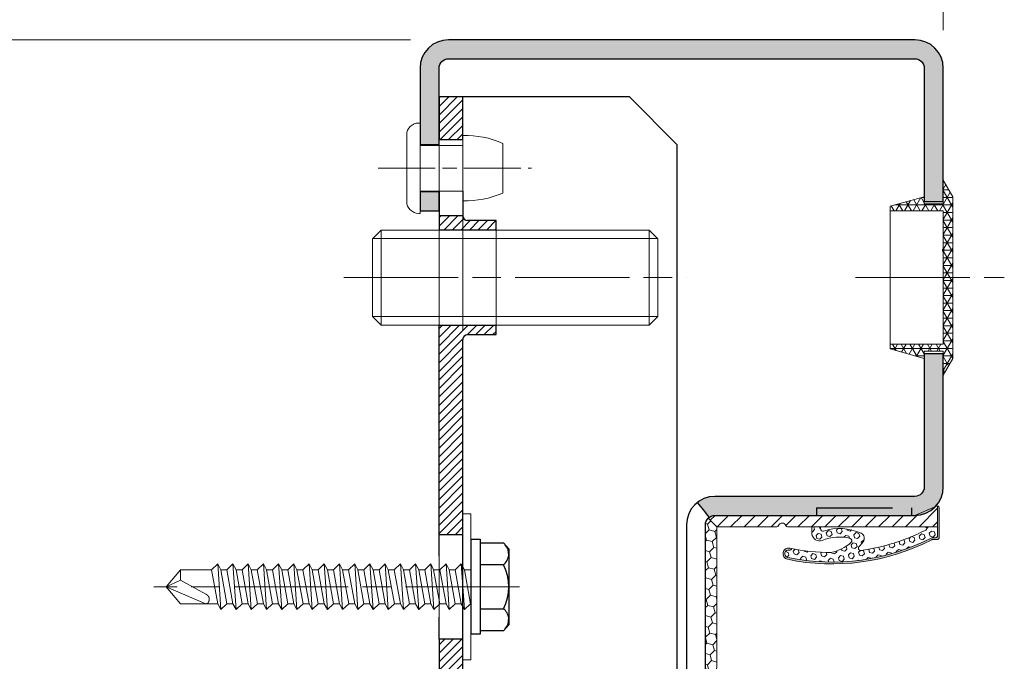
# Model space of a CAD drawing. Units: millimetres. Extents: x 0 to 321, y -11 to 450.
# Drawn here: x 58 to 83, y 183 to 200 of the extents above; entities that cross this region are included whole.
import ezdxf

# ---------------------------------------------------------------- set-up
doc = ezdxf.new("R2010")
doc.units = ezdxf.units.MM
doc.header["$PDMODE"] = 2
doc.header["$PDSIZE"] = 10
for name, pattern in [('AM_ISO02W050', [7.5, 6, -1.5]), ('AM_ISO08W050', [18, 12, -1.5, 3, -1.5]), ('CENTER', [7, 4, -1, 1, -1]), ('CHAIN', [0.35429999999999995, 0.2362, -0.0295, 0.0591, -0.0295]), ('HIDDEN', [9.524999999999999, 6.35, -3.175])]:
    doc.linetypes.add(name, pattern=pattern)
for name, color, linetype, lineweight in [('AM_0', 7, 'Continuous', 40), ('AM_1', 30, 'Continuous', 30), ('AM_2', 6, 'Continuous', 20), ('AM_3', 1, 'AM_ISO02W050', 15), ('AM_4', 3, 'Continuous', 20), ('AM_5', 3, 'Continuous', 20), ('AM_7', 4, 'AM_ISO08W050', 18), ('AM_8', 1, 'Continuous', 15), ('Filetages(ISO_MALERBA)', 7, 'Continuous', 20), ('Ligne de centre(ISO_MALERBA)', 7, 'CHAIN', 20)]:
    doc.layers.add(name, color=color, linetype=linetype, lineweight=lineweight)
doc.layers.add('MARQUAGE', color=5, linetype='CENTER')
doc.layers.add('MONTAGE', color=7, linetype='HIDDEN')
doc.styles.get("Standard").update_dxf_attribs({"font": 'arial.ttf'})
doc.dimstyles.new('MAL-ISO$0', dxfattribs={"dimtxt": 3, "dimasz": 3, "dimexe": 1, "dimexo": 1, "dimgap": 1.5, "dimtad": 1, "dimtxsty": 'Standard', "dimcen": 0, "dimclrd": 256, "dimclre": 256, "dimclrt": 3, "dimadec": 1, "dimazin": 2, "dimtp": 0.1, "dimtm": 0.1, "dimtfac": 0.71, "dimtmove": 0, "dimatfit": 3, "dimfxl": 1, "dimlwd": -1, "dimlwe": -1, "dimarcsym": 1})

# ---------------------------------------------------------------- blocks, each defined once
blk = doc.blocks.new('*D26')
at = {"layer": 'AM_5', "transparency": 16777216}
for p, q in [((67.86070678163085, 199.5749873451491), (48.88174964183754, 199.5749873451491)), ((49.88174964183754, 176.8249873451492), (49.88174964183754, 196.5749873451491)), ((48.38174964183754, 191.3729068540165), (42.31626533078705, 191.3729068540165)), ((42.31626533078705, 191.3729068540165), (42.31626533078705, 182.0270678362812)), ((48.38174964183754, 182.0270678362812), (48.38174964183754, 191.3729068540165)), ((42.31626533078705, 182.0270678362812), (48.38174964183754, 182.0270678362812)), ((52.11070678163085, 173.8249873451492), (48.88174964183755, 173.8249873451492))]:
    blk.add_line(p, q, dxfattribs=at)
for points in [[(49.38174964183754, 196.5749873451491), (50.38174964183754, 196.5749873451491), (49.88174964183754, 199.5749873451491)], [(49.38174964183754, 176.8249873451492), (50.38174964183754, 176.8249873451492), (49.88174964183755, 173.8249873451492)]]:
    blk.add_solid(points, dxfattribs=at)
at = {"layer": 'Defpoints', "color": 0, "transparency": 16777216}
for p in [(49.88174964183754, 199.5749873451491), (68.86070678163085, 199.5749873451491), (53.11070678163085, 173.8249873451492)]:
    blk.add_point(p, dxfattribs=at)
at = {"layer": 'AM_5', "color": 3, "transparency": 16777216, "insert": (45.34900748631235, 186.6999873451488), "char_height": 3, "attachment_point": 5, "rotation": 90}
blk.add_mtext('103', dxfattribs=at)
blk = doc.blocks.new('*D27')
at = {"layer": 'AM_5', "transparency": 16777216}
for p, q in [((81.86070678163082, 199.8249873451489), (81.86070678163082, 204.0965877854217)), ((69.86070678163082, 203.0965877854217), (78.86070678163082, 203.0965877854217)), ((66.86070678163082, 202.8249873451489), (66.86070678163082, 202.0965877854217))]:
    blk.add_line(p, q, dxfattribs=at)
for points in [[(69.86070678163082, 203.5965877854217), (69.86070678163082, 202.5965877854217), (66.86070678163082, 203.0965877854217)], [(78.86070678163082, 203.5965877854217), (78.86070678163082, 202.5965877854217), (81.86070678163082, 203.0965877854217)]]:
    blk.add_solid(points, dxfattribs=at)
at = {"layer": 'Defpoints', "color": 0, "transparency": 16777216}
for p in [(66.86070678163082, 203.8249873451489), (81.86070678163082, 203.0965877854217), (81.86070678163082, 198.8249873451489)]:
    blk.add_point(p, dxfattribs=at)
at = {"layer": 'AM_5', "color": 3, "transparency": 16777216, "insert": (74.51914814118072, 206.1283067485867), "char_height": 3, "attachment_point": 5}
blk.add_mtext('60', dxfattribs=at)
blk = doc.blocks.new('BOUCHON Ø16')
at = {"layer": 'AM_8'}
h = blk.add_hatch(dxfattribs=at)
h.set_pattern_fill('NET3', color=256, scale=0.25)
h.set_pattern_definition([(0, (-179.4490400736601, -241.4142811224943), (0, 0.79375), []), (59.99999999999999, (-179.4490400736601, -241.4142811224943), (-0.6874076642538981, 0.3968750000000001), []), (120, (-179.4490400736601, -241.4142811224943), (-0.6874076642538982, -0.3968749999999998), [])])
h.paths.add_polyline_path([(-5.600000000000023, 7.5), (-5.600000000000015, 6.999999999999943), (0, 7), (0, -6.99999999999997), (-5.599999999999802, -7), (-5.599999999999795, -7.500000000000027), (-1.999999999999887, -8.5), (-2, -7.75), (0, -7.749999999999972), (0, -10.24999999999997), (1.000000000000113, -8.499999999999972), (1.000000000000001, 8.500000000000057), (0, 10.25), (0, 7.75), (-2, 7.75), (-2, 8.5)])
at = {"layer": 'AM_2'}
for p, q in [((-5.600000000000023, 6.999999999999943), (0, 7)), ((0, 7), (0, -6.999999999999972)), ((0, -6.999999999999972), (-5.600000000000023, -7))]:
    blk.add_line(p, q, dxfattribs=at)
blk.add_lwpolyline([(-5.599999999999795, -7.500000000000028), (-1.999999999999886, -8.5), (-2, -7.75), (0, -7.749999999999972), (0, -10.24999999999997), (1.000000000000114, -8.499999999999972), (1, 8.500000000000057), (0, 10.25), (0, 7.75), (-2, 7.75), (-2, 8.5), (-5.600000000000023, 7.5)], close=True, dxfattribs=at)
blk = doc.blocks.new('RIVET')
at = {"layer": 'AM_2'}
for p, q in [((-0.1399999999999864, 4.750000000000057), (0, 4.750000000000057)), ((0, -4.749999999999886), (0, 4.750000000000057)), ((-1.400000000000091, -3.489999999999952), (-1.400000000000091, 3.490000000000066)), ((4.500099999999975, -3.419999999999902), (4.500099999999975, 3.420000000000073)), ((0, 2.400000000000034), (4.500099999999861, 2.400000000000034)), ((8.700099999999907, -2.612499999999955), (8.700099999999907, 2.612500000000068)), ((0, -2.39999999999992), (4.500099999999861, -2.39999999999992)), ((-0.1399999999999864, -4.749999999999886), (0, -4.749999999999886))]:
    blk.add_line(p, q, dxfattribs=at)
for centre, radius, start, end in [((-0.1399999999999864, 3.490000000000066), 1.259999999999998, 90, 180), ((4.85249468508573, -6.073461854661957), 9.499999999999986, 66.10817816538675, 92.12582751374632), ((4.85249468508573, 6.073461854662071), 9.499999999999986, 267.8741724862537, 293.8918218346133), ((-0.1399999999999864, -3.489999999999952), 1.259999999999998, 180, 270)]:
    blk.add_arc(centre, radius, start, end, dxfattribs=at)
at = {"layer": 'AM_7', "ltscale": 0.5}
blk.add_line((-4.400000000000077, 0), (11.70009999999989, 0), dxfattribs=at)
blk = doc.blocks.new('VIS HC M10×30')
at = {"layer": 'AM_2'}
for p, q in [((0, 4.079824999999971), (0.920174999999972, 5)), ((0.920174999999972, 5), (29.07982500000014, 5.000000000000057)), ((30.00000000000011, 4.079825000000028), (29.07982500000014, 5.000000000000057)), ((0, 0), (0, 4.079824999999971)), ((30.00000000000011, 4.079825000000028), (30.00000000000011, -4.079824999999971)), ((0, -4.079825), (0, 0)), ((0, -4.079825), (0.920174999999972, -5)), ((30.00000000000011, -4.079824999999971), (29.07982500000014, -4.999999999999972)), ((0.920174999999972, -5), (29.07982500000014, -4.999999999999972))]:
    blk.add_line(p, q, dxfattribs=at)
at = {"layer": 'AM_4'}
for p, q in [((0.920174999999972, 5), (0.920174999999972, -5)), ((29.07982500000014, -4.999999999999972), (29.07982500000014, 5.000000000000057)), ((29.97682499999996, 4.103000000000009), (0.02317500000003747, 4.103000000000009)), ((0.02317500000003747, -4.103000000000009), (29.97682499999996, -4.102999999999952))]:
    blk.add_line(p, q, dxfattribs=at)
at = {"layer": 'AM_7'}
blk.add_line((-3, 0), (33.00000000000011, 5.684341886080801e-14), dxfattribs=at)
blk = doc.blocks.new('vis auto th 4-8x32')
at = {"layer": 'AM_1', "linetype": 'Continuous'}
for p, q in [((-4.618802153513911, 3.434905926080773), (-4, 4)), ((-4.618802153513911, 1), (-4.618802153513911, 3.434905926080773)), ((-4, 4), (4, 4)), ((-2.309401076260997, 3.434905926679903), (-2.309401076758036, 1)), ((2.309401076755989, 1), (2.309401076700055, 3.434905925970725)), ((4, 4), (4.618802153511979, 3.434905926080773)), ((4.618802153511979, 3.434905926080773), (4.618802153511979, 1)), ((-5, 1.000000000032969), (5, 1.000000000032969)), ((-5, 0), (-5, 1.000000000032969)), ((-5, 0), (5, 0)), ((5, 1.000000000032969), (5, 0))]:
    blk.add_line(p, q, dxfattribs=at)
for centre, radius, start, end in [((-3.446568807653989, 2.57326254413988), 1.42673745586, 37.15157390219949, 132.4025275247977), ((-4.620233085006475e-10, -1.001525327590116), 5.001525327614, 62.50059804780205, 117.4994019345592), ((3.446568808080997, 2.573262545244916), 1.42673745586, 47.59747247700609, 142.8484261557598)]:
    blk.add_arc(centre, radius, start, end, dxfattribs=at)
at = {"layer": 'AM_2', "linetype": 'Continuous'}
for p, q in [((-1.790000000486998, 0), (-1.790000000486998, -0.6585368657331401)), ((-1.790000000486998, 0), (1.789999999513043, 0)), ((-2.400000000487012, -0.9895455251080421), (-1.790000000486998, -0.6585368657331401)), ((2.399999999512943, -0.6585368657331401), (-2.400000000487012, -0.9895455251080421)), ((-1.790000000486998, -1.632751171535119), (-2.400000000487012, -0.9895455251080421)), ((-1.790000000486998, -0.6585368657331401), (1.789999999513043, -0.01533121930606285)), ((1.789999999513043, -0.9895455251080421), (-1.790000000486998, -1.632751171535119)), ((1.789999999513043, -0.01533121930606285), (2.399999999512943, -0.6585368657331401)), ((2.399999999512943, -0.6585368657331401), (1.789999999513043, -0.9895455251080421)), ((1.789999999513043, -0.9895455251080421), (1.789999999513043, -1.615331219307109)), ((1.789999999513043, -1.615331219307109), (-1.790000000486998, -2.258536865734186)), ((-1.790000000486998, -2.258536865734186), (-1.790000000486998, -1.632751171535119)), ((1.789999999513043, -1.615331219307109), (2.399999999512943, -2.258536865734186)), ((-2.400000000487012, -2.589545525108178), (-1.790000000486998, -2.258536865734186)), ((2.399999999512943, -2.258536865734186), (-2.400000000487012, -2.589545525108178)), ((-1.790000000486998, -3.232751171535028), (-2.400000000487012, -2.589545525108178)), ((1.789999999513043, -2.589545525108178), (-1.790000000486998, -3.232751171535028)), ((2.399999999512943, -2.258536865734186), (1.789999999513043, -2.589545525108178)), ((1.789999999513043, -2.589545525108178), (1.789999999513043, -3.260709380147091)), ((2.399999999512943, -3.858536865734095), (-2.400000000487012, -4.189545525108088)), ((-2.400000000487012, -4.189545525108088), (-1.790000000486998, -3.903915026574168)), ((-1.790000000486998, -3.903915026574168), (-1.790000000486998, -3.232751171535028)), ((1.789999999513043, -3.260709380147091), (-1.790000000486998, -3.903915026574168)), ((1.789999999513043, -3.260709380147091), (2.399999999512943, -3.858536865734095)), ((2.399999999512943, -3.858536865734095), (1.789999999513043, -4.189545525108088)), ((-1.790000000486998, -4.832751171535165), (-2.400000000487012, -4.189545525108088)), ((1.789999999513043, -4.189545525108088), (-1.790000000486998, -4.832751171535165)), ((1.789999999513043, -4.815331219307154), (-1.790000000486998, -5.458536865734231)), ((-1.790000000486998, -5.458536865734231), (-1.790000000486998, -4.832751171535165)), ((1.789999999513043, -4.189545525108088), (1.789999999513043, -4.815331219307154)), ((1.789999999513043, -4.815331219307154), (2.399999999512943, -5.458536865734231)), ((-2.400000000487012, -5.789545525108224), (-1.790000000486998, -5.458536865734231)), ((2.399999999512943, -5.458536865734231), (-2.400000000487012, -5.789545525108224)), ((-1.790000000486998, -6.432751171535074), (-2.400000000487012, -5.789545525108224)), ((1.789999999513043, -5.789545525108224), (-1.790000000486998, -6.432751171535074)), ((2.399999999512943, -5.458536865734231), (1.789999999513043, -5.789545525108224)), ((1.789999999513043, -5.789545525108224), (1.789999999513043, -6.415331219307291)), ((-2.400000000487012, -7.389545525108133), (-1.790000000486998, -7.058536865734141)), ((2.399999999512943, -7.058536865734141), (-2.400000000487012, -7.389545525108133)), ((-1.790000000486998, -7.058536865734141), (1.789999999513043, -6.415331219307291)), ((-1.790000000486998, -7.058536865734141), (-1.790000000486998, -6.432751171535074)), ((1.789999999513043, -6.415331219307291), (2.399999999512943, -7.058536865734141)), ((2.399999999512943, -7.058536865734141), (1.789999999513043, -7.389545525108133)), ((-1.790000000486998, -8.03275117153521), (-2.400000000487012, -7.389545525108133)), ((1.789999999513043, -7.389545525108133), (-1.790000000486998, -8.03275117153521)), ((-1.790000000486998, -8.65853686573314), (1.789999999513043, -8.0153312193072)), ((-1.790000000486998, -8.65853686573314), (-1.790000000486998, -8.03275117153521)), ((1.789999999513043, -7.389545525108133), (1.789999999513043, -8.0153312193072)), ((1.789999999513043, -8.0153312193072), (2.399999999512943, -8.65853686573314)), ((-2.400000000487012, -8.989545525108042), (-1.790000000486998, -8.65853686573314)), ((2.399999999512943, -8.65853686573314), (-2.400000000487012, -8.989545525108042)), ((-1.790000000486998, -9.63275117153512), (-2.400000000487012, -8.989545525108042)), ((1.789999999513043, -8.989545525108042), (-1.790000000486998, -9.63275117153512)), ((2.399999999512943, -8.65853686573314), (1.789999999513043, -8.989545525108042)), ((1.789999999513043, -8.989545525108042), (1.789999999513043, -9.615331219307109)), ((-2.400000000487012, -10.58954552510818), (-1.790000000486998, -10.25853686573419)), ((2.399999999512943, -10.25853686573419), (-2.400000000487012, -10.58954552510818)), ((1.789999999513043, -9.615331219307109), (-1.790000000486998, -10.25853686573419)), ((-1.790000000486998, -10.25853686573419), (-1.790000000486998, -9.63275117153512)), ((1.789999999513043, -9.615331219307109), (2.399999999512943, -10.25853686573419)), ((2.399999999512943, -10.25853686573419), (1.789999999513043, -10.58954552510818)), ((-1.790000000486998, -11.23275117153503), (-2.400000000487012, -10.58954552510818)), ((1.789999999513043, -10.58954552510818), (-1.790000000486998, -11.23275117153503)), ((1.789999999513043, -11.21533121930611), (-1.790000000486998, -11.8585368657341)), ((-1.790000000486998, -11.8585368657341), (-1.790000000486998, -11.23275117153503)), ((1.789999999513043, -10.58954552510818), (1.789999999513043, -11.21533121930611)), ((1.789999999513043, -11.21533121930611), (2.399999999512943, -11.8585368657341)), ((-2.400000000487012, -12.18954552510809), (-1.790000000486998, -11.8585368657341)), ((2.399999999512943, -11.8585368657341), (-2.400000000487012, -12.18954552510809)), ((-1.790000000486998, -12.83275117153516), (-2.400000000487012, -12.18954552510809)), ((1.789999999513043, -12.18954552510809), (-1.790000000486998, -12.83275117153516)), ((2.399999999512943, -11.8585368657341), (1.789999999513043, -12.18954552510809)), ((1.789999999513043, -12.18954552510809), (1.789999999513043, -12.81533121930715)), ((1.789999999513043, -12.81533121930715), (-1.790000000486998, -13.45853686573423)), ((-1.790000000486998, -13.45853686573423), (-1.790000000486998, -12.83275117153516)), ((1.789999999513043, -12.81533121930715), (2.399999999512943, -13.45853686573423)), ((-2.400000000487012, -13.78954552510822), (-1.790000000486998, -13.45853686573423)), ((2.399999999512943, -13.45853686573423), (-2.400000000487012, -13.78954552510822)), ((-1.790000000486998, -14.43275117153507), (-2.400000000487012, -13.78954552510822)), ((1.789999999513043, -13.78954552510822), (-1.790000000486998, -14.43275117153507)), ((1.789999999513043, -14.41533121930729), (-1.790000000486998, -15.05853686573414)), ((-1.790000000486998, -15.05853686573414), (-1.790000000486998, -14.43275117153507)), ((2.399999999512943, -13.45853686573423), (1.789999999513043, -13.78954552510822)), ((1.789999999513043, -13.78954552510822), (1.789999999513043, -14.41533121930729)), ((1.789999999513043, -14.41533121930729), (2.399999999512943, -15.05853686573414)), ((-2.400000000487012, -15.38954552510813), (-1.790000000486998, -15.05853686573414)), ((2.399999999512943, -15.05853686573414), (-2.400000000487012, -15.38954552510813)), ((-1.790000000486998, -16.03275117153521), (-2.400000000487012, -15.38954552510813)), ((1.789999999513043, -15.38954552510813), (-1.790000000486998, -16.03275117153521)), ((2.399999999512943, -15.05853686573414), (1.789999999513043, -15.38954552510813)), ((1.789999999513043, -15.38954552510813), (1.789999999513043, -16.0153312193072)), ((1.789999999513043, -16.0153312193072), (-1.790000000486998, -16.65853686573314)), ((-1.790000000486998, -16.65853686573314), (-1.790000000486998, -16.03275117153521)), ((1.789999999513043, -16.0153312193072), (2.399999999512943, -16.65853686573314)), ((-2.400000000487012, -16.98954552510804), (-1.790000000486998, -16.65853686573314)), ((2.399999999512943, -16.65853686573314), (-2.400000000487012, -16.98954552510804)), ((-1.790000000486998, -17.63275117153512), (-2.400000000487012, -16.98954552510804)), ((1.789999999513043, -16.98954552510804), (-1.790000000486998, -17.63275117153512)), ((2.399999999512943, -16.65853686573314), (1.789999999513043, -16.98954552510804)), ((1.789999999513043, -16.98954552510804), (1.789999999513043, -17.61533121930722)), ((-2.400000000487012, -18.58954552510806), (-1.790000000486998, -18.25853686573419)), ((2.399999999512943, -18.25853686573419), (-2.400000000487012, -18.58954552510806)), ((-1.790000000486998, -19.23275117153514), (-2.400000000487012, -18.58954552510806)), ((1.789999999513043, -17.61533121930722), (-1.790000000486998, -18.25853686573419)), ((-1.790000000486998, -18.25853686573419), (-1.790000000486998, -17.63275117153512)), ((1.789999999513043, -18.58954552510806), (-1.790000000486998, -19.23275117153514)), ((1.789999999513043, -17.61533121930722), (2.399999999512943, -18.25853686573419)), ((2.399999999512943, -18.25853686573419), (1.789999999513043, -18.58954552510806)), ((1.789999999513043, -18.58954552510806), (1.789999999513043, -19.21533121930611)), ((1.789999999513043, -19.21533121930611), (-1.790000000486998, -19.85853686573421)), ((-1.790000000486998, -19.85853686573421), (-1.790000000486998, -19.23275117153514)), ((1.789999999513043, -19.21533121930611), (2.399999999512943, -19.85853686573421)), ((-2.400000000487012, -20.18954552510809), (-1.790000000486998, -19.85853686573421)), ((2.399999999512943, -19.85853686573421), (-2.400000000487012, -20.18954552510809)), ((-1.790000000486998, -20.83275117153516), (-2.400000000487012, -20.18954552510809)), ((1.789999999513043, -20.18954552510809), (-1.790000000486998, -20.83275117153516)), ((2.399999999512943, -19.85853686573421), (1.789999999513043, -20.18954552510809)), ((1.789999999513043, -20.18954552510809), (1.789999999513043, -20.81533121930715)), ((-2.400000000487012, -21.78954552510811), (-1.790000000486998, -21.45853686573423)), ((2.399999999512943, -21.45853686573423), (-2.400000000487012, -21.78954552510811)), ((1.789999999513043, -20.81533121930715), (-1.790000000486998, -21.45853686573423)), ((-1.790000000486998, -21.45853686573423), (-1.790000000486998, -20.83275117153516)), ((1.789999999513043, -20.81533121930715), (2.399999999512943, -21.45853686573423)), ((2.399999999512943, -21.45853686573423), (1.789999999513043, -21.78954552510811)), ((-1.790000000486998, -22.43275117153507), (-2.400000000487012, -21.78954552510811)), ((1.789999999513043, -21.78954552510811), (-1.790000000486998, -22.43275117153507)), ((1.789999999513043, -22.41533121930615), (-1.790000000486998, -23.05853686573414)), ((-1.790000000486998, -23.05853686573414), (-1.790000000486998, -22.43275117153507)), ((1.789999999513043, -21.78954552510811), (1.789999999513043, -22.41533121930615)), ((1.789999999513043, -22.41533121930615), (2.399999999512943, -23.05853686573414)), ((-2.400000000487012, -23.38954552510813), (-1.790000000486998, -23.05853686573414)), ((2.399999999512943, -23.05853686573414), (-2.400000000487012, -23.38954552510813)), ((-1.790000000486998, -24.0327511715351), (-2.400000000487012, -23.38954552510813)), ((1.789999999513043, -23.38954552510813), (-1.790000000486998, -24.0327511715351)), ((2.399999999512943, -23.05853686573414), (1.789999999513043, -23.38954552510813)), ((1.789999999513043, -23.38954552510813), (1.789999999513043, -24.0153312193072)), ((2.399999999512943, -24.65853686573416), (-2.400000000487012, -24.98954552510816)), ((-2.400000000487012, -24.98954552510816), (-1.790000000486998, -24.65853686573416)), ((1.789999999513043, -24.0153312193072), (-1.790000000486998, -24.65853686573416)), ((-1.790000000486998, -24.65853686573416), (-1.790000000486998, -24.0327511715351)), ((1.789999999513043, -24.0153312193072), (2.399999999512943, -24.65853686573416)), ((2.399999999512943, -24.65853686573416), (1.789999999513043, -24.98954552510816)), ((-1.790000000486998, -25.63275117153512), (-2.400000000487012, -24.98954552510816)), ((1.789999999513043, -24.98954552510816), (-1.790000000486998, -25.63275117153512)), ((1.789999999513043, -25.61533121930722), (-1.790000000486998, -26.25853686573419)), ((-1.790000000486998, -26.25853686573419), (-1.790000000486998, -25.63275117153512)), ((1.789999999513043, -24.98954552510816), (1.789999999513043, -25.61533121930722)), ((1.789999999513043, -25.61533121930722), (2.399999999512943, -26.25853686573419)), ((2.399999999512943, -26.25853686573419), (-2.400000000487012, -26.58954552510818)), ((-2.400000000487012, -26.58954552510818), (-1.790000000486998, -26.25853686573419)), ((-1.790000000486998, -27.23275117153514), (-2.400000000487012, -26.58954552510818)), ((1.789999999513043, -26.58954552510818), (-1.790000000486998, -27.23275117153514)), ((2.399999999512943, -26.25853686573419), (1.789999999513043, -26.58954552510818)), ((1.789999999513043, -30.50000000000011), (1.789999999513043, -26.58954552510818)), ((1.789999999513043, -26.58954552510818), (1.789999999513043, -26.58954552510818)), ((-1.790000000486998, -27.23275117153514), (-1.790000000486998, -30.50000000000011)), ((-0.6894752120180101, -30.50000000000011), (0.7745197020780097, -27.85043602439612)), ((-4.870344127994031e-10, -32.00000000000011), (1.789999999513043, -27.85043602439612)), ((-1.790000000486998, -30.50000000000011), (-4.870344127994031e-10, -32.00000000000011)), ((-0.6894752120180101, -30.50000000000011), (-1.790000000486998, -30.50000000000011)), ((-4.870344127994031e-10, -32.00000000000011), (-0.6894752120180101, -30.50000000000011)), ((-4.870344127994031e-10, -32.00000000000011), (1.789999999513043, -30.50000000000011))]:
    blk.add_line(p, q, dxfattribs=at)
blk.add_lwpolyline([(1.789999999513043, -27.85043602439612), (1.790364750431991, -27.83372806582008), (1.789990668260998, -27.81747284364712), (1.788895735067058, -27.8016665274871), (1.787097932916026, -27.78630528694816), (1.78461524387501, -27.77138529164313), (1.781465650008954, -27.75690271118003), (1.777667133387013, -27.7428537151701), (1.773237676072995, -27.72923447322103), (1.76819526013503, -27.71604115494608), (1.762557867639998, -27.70326992995217), (1.756343480651935, -27.69091696785119), (1.749570081239995, -27.67897843825222), (1.742255651470032, -27.66745051076612), (1.734418173408017, -27.65632935500116), (1.726075629120032, -27.64561114056903), (1.717246000673981, -27.63529203707913), (1.707947270135037, -27.62536821414119), (1.698197642685955, -27.6158356393762), (1.68801789778604, -27.6066879498901), (1.677430466540045, -27.59791728753805), (1.666457807171014, -27.58951576962613), (1.655122377899033, -27.58147551346019), (1.643446636948966, -27.57378863634608), (1.631453042541011, -27.56644725559011), (1.619164052897986, -27.55944348849903), (1.606602126242024, -27.55276945237711), (1.59378972079503, -27.54641726453212), (1.580749294779025, -27.54037904226902), (1.567503306416938, -27.53464690289411), (1.554074213931017, -27.52921296371403), (1.54048447554203, -27.52406934203316), (1.526756549473021, -27.51920815516019), (1.512912893946009, -27.51462152039824), (1.498975967184037, -27.51030155505521), (1.470904159587008, -27.50243732010608), (1.456791652980996, -27.49889769278309), (1.442637209325994, -27.49562805732307), (1.428447567781063, -27.49263476164208), (1.414229467500036, -27.48992415365808), (1.399989647641064, -27.48750258128916), (1.385734847360027, -27.48537639245217), (1.371471805812007, -27.48355193506416), (1.357207262156066, -27.48203555704413), (1.342947955546038, -27.48083360630915), (1.328700625139959, -27.47995243077503), (1.314472010093027, -27.47939837836202), (1.300268849563054, -27.47917779698514), (1.286097882706031, -27.47929703456305), (1.271965848677041, -27.47976243901405), (1.25787948663401, -27.4805803582542), (1.243845535732021, -27.48175714020101), (1.229870735128998, -27.48329913277303), (1.215961823980024, -27.48521268388708), (1.202125541442001, -27.48750414146116), (1.188368626671036, -27.49017985341209), (1.174697818825052, -27.49324616765819), (1.161119857057997, -27.49670943211515), (1.147641480521997, -27.50057599456409), (1.134269295615013, -27.50484923136821), (1.121009433999006, -27.5095218926391), (1.107867921254069, -27.51458435404606), (1.094850782960975, -27.52002699125819), (1.081964044699021, -27.52584017994013), (1.069213732051026, -27.5320142957612), (1.056605870594012, -27.53853971438912), (1.044146485911028, -27.54540681149115), (1.031841603581029, -27.55260596273615), (1.019697249186038, -27.56012754379003), (1.007719448303988, -27.56796193032199), (0.9959142265170158, -27.57609949799905), (0.9842876094060102, -27.58453062249021), (0.9728456225490163, -27.5932456794601), (0.9615942915289679, -27.6022350445802), (0.9505396419250474, -27.61148909351505), (0.9396876993180285, -27.62099820193509), (0.9290444892880032, -27.63075274550602), (0.9186160374149495, -27.64074309989712), (0.9084083692799823, -27.6509596407742), (0.8984275104639892, -27.66139274380612), (0.8886794865460388, -27.67203278466116), (0.8791703231070187, -27.68287013900613), (0.8699060457280439, -27.6938951825091), (0.8608926799879555, -27.70509829083812), (0.8521362514690054, -27.71646983966014), (0.843642785751058, -27.72800020464319), (0.8354183278779601, -27.73968019713618), (0.8274690160429827, -27.75150271345319), (0.8198010162710716, -27.76346127287206), (0.8124204945910378, -27.77554939478216), (0.8053336170320335, -27.7877605985741), (0.7985465496229835, -27.80008840363712), (0.7920654583939495, -27.81252632936105), (0.7858965093739698, -27.82506789513616), (0.780045868592083, -27.83770662035124), (0.7745197020780097, -27.85043602439612), (0.7745197020780097, -27.85043602439612)], dxfattribs=at)
at = {"layer": 'AM_7'}
blk.add_line((-4.87943907501176e-10, 5.130815331835038), (-4.87943907501176e-10, -33.30874527445417), dxfattribs=at)
blk = doc.blocks.new('Joint iso 25')
at = {"layer": 'AM_8'}
h = blk.add_hatch(dxfattribs=at)
h.set_pattern_fill('_U', color=256, scale=0.5, angle=-315.0000000000001, style=0, pattern_type=0)
h.set_pattern_definition([(44.99999999997257, (-81.20967316427033, -67.38704397848531), (-0.3535533905931045, 0.353553390593443), [])])
edge = h.paths.add_edge_path()
edge.add_arc((12.18183374790095, 0.3999999999959982), 0.1000000000008725, 442.3098387247505, 473.2958320067082, ccw=False)
edge.add_line((12.19521534926628, 0.4991006192931309), (12.19521534926591, -0.6000000000030923))
edge.add_line((12.19521534926588, -0.6000000000030923), (11.54127066388588, -0.6000000000029218))
edge.add_line((11.54127066388588, -0.6000000000028649), (5.592376645965885, -0.6000000000010459))
edge.add_line((5.592376645965885, -0.6000000000001364), (4.314689865240894, -0.599999999999568))
edge.add_arc((4.314689865240894, -0.5000000000004547), 0.1000000000001364, 199.473780693546, 269.99999999994515, ccw=False)
edge.add_arc((4.031833747902397, -0.6000189577853234), 0.2000189577879718, 379.4737806929803, 520.5262193066986)
edge.add_arc((3.748977630564809, -0.5000000000015916), 0.0999999999986526, 270.00000000056394, 340.5262193075759, ccw=False)
edge.add_line((3.748977630565889, -0.6000000000001364), (0.6000000000001933, -0.6000000000000796))
edge.add_line((0.6000000000001933, -0.5999999999992269), (0.1464466094079597, -0.1464466094046202))
edge.add_arc((0.4999999999992042, -0.4999999999986358), 0.4999999999984365, 449.99999999988, 494.99999999986676, ccw=False)
edge.add_line((0.5000000000002842, -2.273736754432321e-13), (10.99999999999602, -3.012701199622825e-12))
edge.add_line((10.99999999999602, -2.955857780762017e-12), (12.14228587900614, 0.4918475152920223))
h = blk.add_hatch(color=256, dxfattribs=at)
edge = h.paths.add_edge_path()
edge.add_arc((12.09521534926378, -1.071842602914728), 0.1000000000033765, 270.0000000010422, 360.0000000010097)
edge.add_line((12.19521534926719, -1.071842602912966), (12.19521534926574, -0.6000000000030923))
edge.add_line((12.19521534926574, -0.6000000000030923), (12.19521534926616, 0.4991006192931309))
edge.add_arc((12.18183374790098, 0.3999999999968225), 0.1000000000000425, 359.9999999999186, 442.3098387246937, ccw=False)
edge.add_line((12.28183374790106, 0.3999999999966803), (12.28183374790063, -1.169365553648134))
edge.add_arc((12.18183374790067, -1.169365553648447), 0.0999999999999659, 270.0000000000163, 360.0000000001791, ccw=False)
edge.add_line((12.1818337479007, -1.269365553648413), (11.94606245760551, -1.269365553648186))
edge.add_arc((11.94606245760593, -1.369365553648322), 0.1000000000001364, 90.00000000024428, 117.2328637961345)
edge.add_arc((6.654766195630089, 8.911873898010413), 11.46294516091555, 275.41052237310583, 297.23286379579895, ccw=False)
edge.add_arc((6.654766195626365, 8.911873898017973), 11.46294516092344, 264.58947762678895, 275.4105223731208, ccw=False)
edge.add_arc((6.654766195628753, 8.911873898009986), 11.46294516091571, 258.2073336645881, 264.58947762677326, ccw=False)
edge.add_arc((4.373386626263226, -2.015461180867618), 0.3000000000010742, 78.2073336645841, 258.207333665392, ccw=False)
edge.add_arc((6.654766195827875, 8.911873897971105), 10.86294516091615, 258.2073336634961, 258.7948839039775)
edge.add_arc((4.437145500197346, -1.710069395541154), 0.1119764999999774, 258.2073336645997, 342.36134810047724, ccw=False)
edge.add_arc((4.373386626263027, -2.015461180868726), 0.1999999999979088, 438.2073336636798, 618.2073336645948)
edge.add_arc((6.654766195631254, 8.911873898010526), 11.36294516091471, 258.2073336645554, 297.4490574541953)
edge.add_line((11.89262685231637, -1.171842602918332), (11.98030972131625, -1.171842602918332))
edge.add_line((11.98030972131625, -1.171842602918332), (12.0952153492656, -1.171842602918105))
h = blk.add_hatch(dxfattribs=at)
h.set_pattern_fill('HONEY', color=256, scale=0.1, angle=-315.0000000000001, style=0)
h.set_pattern_definition([(44.99999999997257, (-79.76207967298217, -67.3870439784869), (0.142331402664951, 0.5311878064154218), [0.3175, -0.635]), (164.9999999999725, (-79.76207967298217, -67.3870439784869), (-0.5311878358687614, -0.1423312927435911), [0.3174999999999999, -0.6349999999999999]), (104.9999999999726, (-79.76207967298217, -67.3870439784869), (-0.3888564332038103, 0.3888565136718306), [-0.635, 0.3175])])
edge = h.paths.add_edge_path()
edge.add_line((-3.581135388230905e-12, -7.965759743382023), (4.263256414560601e-14, -0.4999999999997726))
edge.add_arc((0.5000000000009095, -0.5000000000004547), 0.5000000000009663, 495.0000000000142, 539.999999999919, ccw=False)
edge.add_line((0.1464466094068371, -0.1464466094064392), (0.6000000000000938, -0.6000000000003638))
edge.add_line((0.6000000000001933, -0.5999999999994543), (0.5999999999963848, -7.965759743381568))
edge.add_arc((0.2999999999963734, -7.965759743382478), 0.3000000000000114, 179.9999999999017, 359.9999999999886, ccw=False)
h = blk.add_hatch(dxfattribs=at)
h.set_pattern_fill('HEX', color=256, scale=0.05, angle=-315.0000000000001, style=0)
h.set_pattern_definition([(44.99999999997257, (-105.2776422245057, -80.54044776921546), (-0.1944282018753036, 0.1944282018754898), [0.15875, -0.3175]), (164.9999999999725, (-105.2776422245057, -80.54044776921546), (-0.07116566109865163, -0.2655938629738869), [0.15875, -0.3174999999999999]), (104.9999999999726, (-105.1653890229923, -80.42819456770212), (-0.2655938629739552, -0.07116566109839723), [0.15875, -0.3175])])
edge = h.paths.add_edge_path()
edge.add_arc((4.437145500199932, -1.710069395539676), 0.111976499997914, 258.2073336618578, 342.3613480983855)
edge.add_arc((6.65476619561926, 8.911873898010981), 10.86294516091654, 258.7948839050965, 269.6814897820996)
edge.add_arc((6.167273898428675, 0.2213315917645104), 2.213825544942194, 281.1236028716763, 312.3653967610372)
edge.add_arc((7.578211394430639, -1.325717468552511), 0.1200000000000866, 312.3653967611893, 435.1328907338225)
edge.add_arc((7.040981821490419, -3.349449120378722), 2.213825544940259, 435.1328907338466, 473.9824482105558)
edge.add_arc((6.013991697525626, -0.9218368108322466), 0.424405741163293, 186.5741715957412, 287.4355296844559, ccw=False)
edge.add_line((5.59237664596273, -0.9704267421755048), (5.592376645965814, -0.599999999999909))
edge.add_line((5.592376645965857, -0.599999999999909), (6.042376665995818, -0.6000000000008185))
edge.add_line((6.042376665995818, -0.6000000000010459), (6.042376665995832, -0.7079083512419402))
edge.add_arc((6.162376665995794, -0.7079083512421676), 0.1200000000000045, 539.9999999999451, 648.3976857122653)
edge.add_arc((7.040981821479761, -3.349449120415329), 2.663825543105523, 424.78849682304264, 468.3976857126192, ccw=False)
edge.add_arc((8.04787918028498, -1.210797931682009), 0.2999999999997912, 322.7097906719121, 424.7884968226828, ccw=False)
edge.add_arc((6.167273898427908, 0.2213315917622367), 2.663825543069677, 315.6261079288507, 322.7097906719593, ccw=False)
edge.add_arc((8.157128512964789, -1.725502573556923), 0.1200000000001267, 495.6261079288716, 638.038958776648)
edge.add_arc((6.654766195675109, 8.91187389787865), 10.86294516077724, 278.0389587766619, 296.7222891943726)
edge.add_arc((11.54127066388372, -0.6954440002125466), 0.09544400020967772, 268.9182429573488, 449.999999998785)
edge.add_line((11.5412706638858, -0.6000000000028649), (12.19521534926585, -0.6000000000032628))
edge.add_line((12.19521534926585, -0.6000000000030923), (12.19521534926557, -1.071842602912966))
edge.add_arc((12.09521534926472, -1.071842602913875), 0.100000000000847, 270.0000000005151, 360.00000000046623, ccw=False)
edge.add_line((12.09521534926557, -1.171842602914694), (11.89262685231603, -1.171842602918616))
edge.add_arc((6.654766195628184, 8.911873898010072), 11.36294516091577, 258.2073336645914, 297.44905745420806, ccw=False)
edge.add_arc((4.373386626263226, -2.015461180867533), 0.200000000001161, 78.20733366456949, 258.20733366581567, ccw=False)
at = {"layer": 'AM_2'}
for p, q in [((0.5000000000002274, 0), (10.99999999999602, -2.728484105318785e-12)), ((12.14228587900618, 0.4918475152919655), (10.99999999999602, -2.728484105318785e-12)), ((12.1952153492656, -1.071842602912966), (12.19521534926619, 0.50001944610176)), ((12.28183374790069, -1.169365553648277), (12.28183374790109, 0.3999999999969077)), ((0, -0.4999999999997726), (-3.524291969370097e-12, -7.96575974338225)), ((0.6000000000001933, -0.5999999999992269), (0.1464466094069508, -0.1464466094064392)), ((3.748977630565889, -0.6000000000001364), (0.6000000000001933, -0.5999999999992269)), ((0.5999999999963848, -7.965759743381341), (0.6000000000001933, -0.5999999999992269)), ((5.290175277225842, -0.6000000000008185), (4.314689865240894, -0.6000000000005912)), ((12.19521534926588, -0.6000000000030923), (5.290175277225842, -0.6000000000008185)), ((5.592376645965885, -0.599999999999909), (5.592376645965658, -0.9704267421748227)), ((6.042376665995846, -0.6000000000010459), (6.042376665995846, -0.7079083512419402)), ((11.8926268523164, -1.171842602918105), (12.09521534926557, -1.171842602918105)), ((11.94606245760554, -1.269365553647958), (12.18183374790055, -1.269365553648186))]:
    blk.add_line(p, q, dxfattribs=at)
for centre, radius, start, end in [((0.5, -0.5), 0.5, 89.99999999998046, 179.9999999999739), ((12.18183374790112, 0.3999999999969077), 0.09999999999994186, 0, 113.2958320070423), ((4.031833747900862, -0.6000189577853234), 0.200018957786517, 19.47378069333999, 160.5262193065498), ((3.748977630565776, -0.5000000000002274), 0.09999999999998865, 270.0000000000065, 340.526219306384), ((4.31468986524078, -0.5000000000004547), 0.09999999999998865, 199.473780693616, 270.0000000000065), ((6.013991697525626, -0.9218368108322466), 0.424405741163293, 186.574171595752, 287.4355296844559), ((6.162376665995851, -0.7079083512419402), 0.12, 180.0000000000521, 288.397685712243), ((7.040981821461315, -3.349449120414192), 2.66382554311252, 64.7884968226741, 108.397685712243), ((6.65476619567562, 8.911873897879104), 10.86294516077722, 278.0389587766582, 296.7222891943703), ((8.047879180284923, -1.210797931682009), 0.3, 322.709790671926, 64.78849682268138), ((11.54127066388577, -0.6954440000026807), 0.09544400000002101, 268.9182429579409, 90.00000000001303), ((6.65476619562827, 8.911873898010299), 11.46294516091574, 258.2073336645899, 297.2328637958077), ((6.65476619562827, 8.911873898010299), 11.36294516091571, 258.2073336645899, 297.4490574542058), ((7.040981821490647, -3.349449120378722), 2.213825544940325, 75.13289073385002, 113.9824482105589), ((6.167273898428618, 0.2213315917647378), 2.213825544942187, 281.1236028716829, 312.3653967610379), ((7.578211394430639, -1.325717468552511), 0.12, 312.3653967610759, 75.13289073386343), ((6.167273898429499, 0.2213315917629188), 2.663825543068929, 315.6261079288181, 322.709790671926), ((11.94606245760548, -1.369365553648095), 0.09999999999998865, 90.00000000000978, 117.2328637958354), ((12.09521534926557, -1.071842602912966), 0.1000000000016766, 270.0000000000065, 0), ((12.18183374790073, -1.169365553648277), 0.1000000000000554, 270.0000000000065, 0), ((4.373386626263482, -2.015461180866396), 0.3000000000000271, 78.20733366459186, 258.2073336645899), ((4.373386626263482, -2.015461180866396), 0.1999999999999641, 78.20733366459186, 258.2073336645899), ((4.437145500197346, -1.710069395541041), 0.1119765000000134, 258.2073336645899, 342.3613480994272), ((6.65476619562827, 8.911873898010299), 10.86294516091571, 258.2073336645899, 269.6814897820514), ((8.157128512964789, -1.725502573556696), 0.12, 135.6261079288181, 278.0389587766614), ((0.2999999999964302, -7.96575974338225), 0.3000000000000334, 179.9999999999479, 359.9999999999479)]:
    blk.add_arc(centre, radius, start, end, dxfattribs=at)
at = {"layer": 'MARQUAGE'}
for p, q in [((5.829431065426093, 0.3936202601248624), (10.82943106542609, 0.3936202601223613)), ((5.829431065426093, 0.3936202601248624), (5.829431065426036, -0.0005064704751021054)), ((10.82943106542609, 0.3936202601223613), (10.82943106542604, -0.0005064704776032158))]:
    blk.add_line(p, q, dxfattribs=at)
at = {"layer": 'MONTAGE'}
for p, q in [((12.20832422975616, 0.4498992688818362), (12.20832422975616, 0.4499692624167437)), ((12.22465552775628, 0.4667415954268108), (12.22465552775628, 0.4668115889617184))]:
    blk.add_line(p, q, dxfattribs=at)

msp = doc.modelspace()

# ---------------------------------------------------------------- hatches: boundary and pattern name
at = {"layer": 'AM_8'}
h = msp.add_hatch(color=256, dxfattribs=at)
h.dxf.hatch_style = 1
h.paths.add_polyline_path([(68.86070678163082, 199.574987345149, 0.4142135623730951), (68.11070678163082, 198.824987345149), (68.11070678163082, 196.824987345149), (68.61070678163105, 196.824987345149), (68.61070678163082, 198.8249873451489, -0.4142135623731283), (68.86070678163082, 199.074987345149), (81.11070678163082, 199.074987345149, -0.414213562373095), (81.36070678163082, 198.8249873451491), (81.36070678163082, 195.3249873451489), (81.86070678163082, 195.3249873451489), (81.86070678163082, 198.8249873451489, 0.4142135623730999), (81.11070678163082, 199.574987345149)])
h = msp.add_hatch(dxfattribs=at)
h.set_pattern_fill('ANSI31', color=256, scale=0.05)
h.set_pattern_definition([(45, (66.4358754096495, 171.6236786911812), (-0.1122532015133644, 0.1122532015133644), [])])
h.paths.add_polyline_path([(69.23570678163094, 172.1999873451489), (69.23570678163094, 175.4499873451489), (69.23570678163082, 175.8249873451489), (68.61070678163082, 175.8249873451489), (68.61070678163094, 172.1999873451489, -0.4142135623730989), (68.36070678163094, 171.9499873451489), (63.23570678163094, 171.9499873451489, -0.3360637698126688), (62.99503086257653, 172.1323478449488), (62.39334106494061, 171.9632490944485, 0.3360637698126844), (63.23570678163094, 171.3249873451489), (68.36070678163094, 171.3249873451489, 0.4142135623730943)])
h.paths.add_polyline_path([(69.2357067816306, 196.9499873451489), (69.2357067816306, 198.0749873451489), (68.6107067816306, 198.0749873451489), (68.6107067816306, 196.9499873451489)])
h.paths.add_polyline_path([(62.36070678163094, 173.3249873451488), (62.98570678163094, 173.3249873451488), (62.98570678163094, 173.8249873451488), (62.36070678163094, 173.8249873451488)])
edge = h.paths.add_edge_path()
edge.add_ellipse((69.36070678163071, 191.6999873451489), major_axis=(-0.1249999999999997, -1.479509686349417e-15), ratio=1, start_angle=270, end_angle=359.9999999999994)
edge.add_line((69.23570678163071, 191.6999873451489), (69.23570678163082, 186.5749873451489))
edge.add_line((69.23570678163082, 186.5749873451489), (68.61070678163082, 186.5749873451489))
edge.add_line((68.61070678163082, 186.5749873451489), (68.61070678163071, 192.0749873451489))
edge.add_line((68.61070678163071, 192.0749873451488), (70.11070678163071, 192.0749873451488))
edge.add_line((70.11070678163071, 192.0749873451488), (70.11070678163071, 191.8249873451489))
edge.add_line((70.11070678163071, 191.8249873451489), (69.36070678163071, 191.8249873451489))
edge = h.paths.add_edge_path()
edge.add_ellipse((69.3607067816306, 194.9499873451489), major_axis=(-0.1249999999999996, -3.977511491756018e-15), ratio=1, start_angle=359.9999999999998, end_angle=449.9999999999998, ccw=False)
edge.add_line((69.2357067816306, 194.9499873451489), (68.6107067816306, 194.9499873451489))
edge.add_line((68.6107067816306, 194.9499873451489), (68.6107067816306, 194.5749873451489))
edge.add_line((68.6107067816306, 194.5749873451488), (70.1107067816306, 194.5749873451488))
edge.add_line((70.11070678163071, 194.5749873451488), (70.11070678163065, 194.8249873451489))
edge.add_line((70.1107067816306, 194.8249873451489), (69.3607067816306, 194.8249873451489))
edge = h.paths.add_edge_path()
edge.add_ellipse((69.36070678163082, 178.6999873451489), major_axis=(-0.1249999999999996, -4.116289369834162e-15), ratio=1, start_angle=359.9999999999998, end_angle=449.9999999999998, ccw=False)
edge.add_line((69.23570678163082, 178.6999873451489), (69.23570678163082, 183.8249873451489))
edge.add_line((69.23570678163082, 183.8249873451489), (68.61070678163082, 183.8249873451489))
edge.add_line((68.61070678163082, 183.8249873451489), (68.61070678163082, 178.3249873451489))
edge.add_line((68.61070678163082, 178.3249873451489), (70.11070678163082, 178.324987345149))
edge.add_line((70.11070678163082, 178.3249873451489), (70.11070678163082, 178.5749873451489))
edge.add_line((70.11070678163082, 178.5749873451489), (69.36070678163082, 178.5749873451489))
h = msp.add_hatch(color=256, dxfattribs=at)
h.dxf.hatch_style = 1
h.paths.add_polyline_path([(68.6107067816306, 195.574987345149), (68.11070678163082, 195.574987345149), (68.11070678163082, 195.0749873451491), (68.61070678163082, 195.0749873451491)])
h = msp.add_hatch(color=256, dxfattribs=at)
h.dxf.hatch_style = 1
edge = h.paths.add_edge_path()
edge.add_spline(control_points=[(75.3966258226958, 187.4141637733553), (75.70601312865256, 187.0213794878844)], knot_values=[-0.2, -0.2, 0, 0], degree=1, periodic=0)
edge.add_arc((75.86070678163094, 186.8249873451487), 0.2500000000002282, 90.00000000001472, 128.226705259812, ccw=False)
edge.add_line((75.86070678163082, 187.0749873451489), (81.11070678163077, 187.074987345149))
edge.add_arc((81.11070678163082, 187.824987345149), 0.75, 270, 360)
edge.add_line((81.86070678163082, 187.824987345149), (81.86070678163082, 191.3249873451489))
edge.add_line((81.86070678163082, 191.3249873451489), (81.36070678163082, 191.3249873451489))
edge.add_line((81.36070678163082, 191.3249873451489), (81.36070678163088, 187.824987345149))
edge.add_arc((81.11070678163082, 187.824987345149), 0.25, -90, 0, ccw=False)
edge.add_line((81.11070678163082, 187.574987345149), (75.86070678163082, 187.574987345149))
edge.add_arc((75.86070678163117, 186.8249873451478), 0.7500000000011369, 90.00000000002335, 128.2267052597997)

# ---------------------------------------------------------------- linework, layer by layer
at = {"layer": 'AM_0', "lineweight": 50}
msp.add_line((81.86070678163355, 194.0749873451393), (81.86070678163355, 194.0124873451393), dxfattribs=at)
at = {"layer": 'AM_1'}
for p, q in [((73.6107067816306, 198.0749873451488), (68.6107067816306, 198.0749873451488)), ((68.6107067816306, 198.0749873451488), (68.6107067816306, 196.9499873451488)), ((69.2357067816306, 196.9499873451488), (69.2357067816306, 198.0749873451488)), ((73.6107067816306, 198.0749873451489), (74.8607067816306, 196.8249873451489)), ((68.6107067816306, 196.9499873451488), (69.2357067816306, 196.9499873451488)), ((74.8607067816306, 196.8249873451489), (74.86070678163082, 182.6115989975007)), ((68.61070678163014, 195.5999873451492), (68.6107067816306, 194.5749873451488)), ((69.2357067816306, 195.5999873451492), (69.2357067816306, 194.9499873451488)), ((69.2357067816306, 194.9499873451488), (68.6107067816306, 194.9499873451488)), ((70.1107067816306, 194.8249873451488), (69.3607067816306, 194.8249873451488)), ((70.11070678163071, 194.5749873451488), (70.1107067816306, 194.8249873451488)), ((70.1107067816306, 194.5749873451489), (68.6107067816306, 194.5749873451488)), ((68.61070678163082, 185.9999873451489), (68.61070678163082, 192.0749873451488)), ((68.61070678163071, 192.0749873451489), (70.11070678163071, 192.0749873451489)), ((70.11070678163071, 191.8249873451488), (70.11070678163071, 192.0749873451488)), ((69.36070678163071, 191.8249873451488), (70.11070678163071, 191.8249873451488)), ((69.23570678163082, 186.5749873451489), (69.23570678163071, 191.6999873451488)), ((68.61070678163082, 186.5749873451489), (69.23570678163082, 186.5749873451489)), ((68.61070678163082, 183.8249873451489), (68.61070678163082, 184.3999873451489)), ((69.23570678163082, 183.8249873451489), (68.61070678163082, 183.8249873451489)), ((68.61070678163082, 183.8249873451489), (68.61070678163082, 178.3249873451489)), ((69.23570678163082, 178.6999873451489), (69.23570678163082, 183.8249873451489))]:
    msp.add_line(p, q, dxfattribs=at)
for points in [[(81.11070678163082, 199.074987345149, -0.414213562373095), (81.36070678163082, 198.824987345149), (81.36070678163082, 195.3249873451489), (81.86070678163082, 195.3249873451489), (81.86070678163082, 198.824987345149, 0.414213562373095), (81.11070678163082, 199.574987345149), (68.86070678163082, 199.574987345149, 0.414213562373095), (68.11070678163082, 198.824987345149), (68.11070678163082, 196.824987345149), (68.61070678163105, 196.824987345149), (68.61070678163082, 198.824987345149, -0.414213562373095), (68.86070678163082, 199.074987345149)], [(81.36070678163082, 187.824987345149, -0.414213562373095), (81.11070678163082, 187.574987345149), (75.86070678163082, 187.5749873451489, 0.4142135623730919), (75.11070678163082, 186.8249873451489), (75.11070678163082, 180.5749873451489), (75.61070678163082, 180.5749873451489), (75.61070678163082, 186.8249873451489, -0.4142135623730919), (75.86070678163082, 187.0749873451489), (81.11070678163082, 187.074987345149, 0.414213562373095), (81.86070678163082, 187.824987345149), (81.86070678163082, 191.3249873451489), (81.36070678163082, 191.3249873451489)]]:
    msp.add_lwpolyline(points, format="xyb", close=True, dxfattribs=at)
msp.add_lwpolyline([(68.61070678163082, 195.0749873451491), (68.6107067816306, 195.574987345149), (68.11070678163082, 195.574987345149), (68.11070678163082, 195.0749873451491)], close=True, dxfattribs=at)
for centre, radius, start, end in [((69.3607067816306, 194.9499873451488), 0.1249999999999996, 180, 270), ((69.36070678163071, 191.6999873451488), 0.1249999999999997, 90, 180)]:
    msp.add_arc(centre, radius, start, end, dxfattribs=at)
msp.add_open_spline([(75.3966258226958, 187.4141637733553), (75.44819037368848, 187.3486997257767), (75.49975492468138, 187.2832356781983), (75.60288402666697, 187.1523075830414), (75.65444857765965, 187.0868435354628), (75.70601312865256, 187.0213794878844)], degree=3, knots=[-0.2, -0.2, -0.2, -0.2, -0.1, -0.1, 0, 0, 0, 0], dxfattribs=at)
msp.add_open_spline([(75.3966258226958, 187.4141637733553), (75.44819037368848, 187.3486997257767), (75.49975492468138, 187.2832356781983), (75.60288402666697, 187.1523075830414), (75.65444857765965, 187.0868435354628), (75.70601312865256, 187.0213794878844)], degree=3, knots=[-0.2, -0.2, -0.2, -0.2, -0.1, -0.1, 0, 0, 0, 0], dxfattribs=at)
at = {"layer": 'AM_2'}
msp.add_lwpolyline([(69.441717080486, 183.2802876418945), (69.22881755117044, 183.2802876418945), (69.22881755117044, 187.1196870484038), (69.441717080486, 187.1196870484038)], close=True, dxfattribs=at)
at = {"layer": 'AM_3', "ltscale": 0.5}
for p, q in [((68.61070678163014, 195.5999873451492), (68.61070678163014, 196.9499873451488)), ((69.2357067816306, 195.5999873451492), (69.2357067816306, 196.9499873451488)), ((69.2357067816306, 194.9499873451488), (69.23570678163071, 191.6999873451488)), ((68.6107067816306, 194.5749873451488), (68.61070678163071, 192.0749873451488)), ((70.11070678163071, 194.5749873451488), (70.11070678163071, 192.0749873451489)), ((69.23570678163082, 186.5749873451489), (69.23570678163082, 183.8249873451489)), ((68.61070678163082, 184.3999873451489), (68.61070678163082, 185.9999873451489))]:
    msp.add_line(p, q, dxfattribs=at)
at = {"layer": 'Filetages(ISO_MALERBA)'}
msp.add_line((70.11070678163082, 194.5749873451489), (68.61070678163082, 194.5749873451489), dxfattribs=at)
at = {"layer": 'Ligne de centre(ISO_MALERBA)', "linetype": 'CHAIN', "ltscale": 12.70110034942627}
msp.add_line((79.55571356202336, 193.3249873451489), (83.4636466443776, 193.3249873451489), dxfattribs=at)

# ---------------------------------------------------------------- block references
at = {"layer": 'AM_2', "xscale": 0.25, "yscale": 0.25, "zscale": 0.25}
for name, p in [('RIVET', (68.11070678163105, 196.1999873451488)), ('VIS HC M10×30', (66.86070678163071, 193.3249873451488))]:
    msp.add_blockref(name, p, dxfattribs=at)
at = {"layer": 'AM_2', "xscale": 0.25, "yscale": 0.25, "zscale": 0.25, "rotation": 270}
msp.add_blockref('vis auto th 4-8x32', (69.441717080486, 185.1999873450271), dxfattribs=at)
at = {"layer": 'AM_3', "xscale": 0.5, "yscale": 0.5, "zscale": 0.5}
msp.add_blockref('Joint iso 25', (75.61070678163082, 187.0749873451489), dxfattribs=at)
at = {"layer": 'AM_8', "xscale": 0.25, "yscale": 0.25, "zscale": 0.25}
msp.add_blockref('BOUCHON Ø16', (81.86070678163082, 193.3249873451489), dxfattribs=at)

# ---------------------------------------------------------------- dimensions: what is measured, and where the dimension line sits
at = {"layer": 'AM_5'}
dim = msp.add_linear_dim(base=(81.86070678163082, 203.0965877854217), p1=(66.86070678163082, 203.8249873451489), p2=(81.86070678163082, 198.8249873451489), dimstyle='MAL-ISO$0', override={"dimlfac": 4}, dxfattribs=at)
dim.commit()
dim.dimension.update_dxf_attribs({"geometry": '*D27', "text_midpoint": (74.51914814118072, 203.0965877854217), "dimtype": 160})
dim = msp.add_linear_dim(base=(49.88174964183754, 199.5749873451491), p1=(53.11070678163082, 173.8249873451491), p2=(68.86070678163082, 199.574987345149), angle=90, dimstyle='MAL-ISO$0', override={"dimgap": -1.5, "dimlfac": 4}, dxfattribs=at)
dim.commit()
dim.dimension.update_dxf_attribs({"geometry": '*D26', "text_midpoint": (49.88174964183759, 186.6999873451488), "dimtype": 160})

doc.saveas('drawing.dxf')
